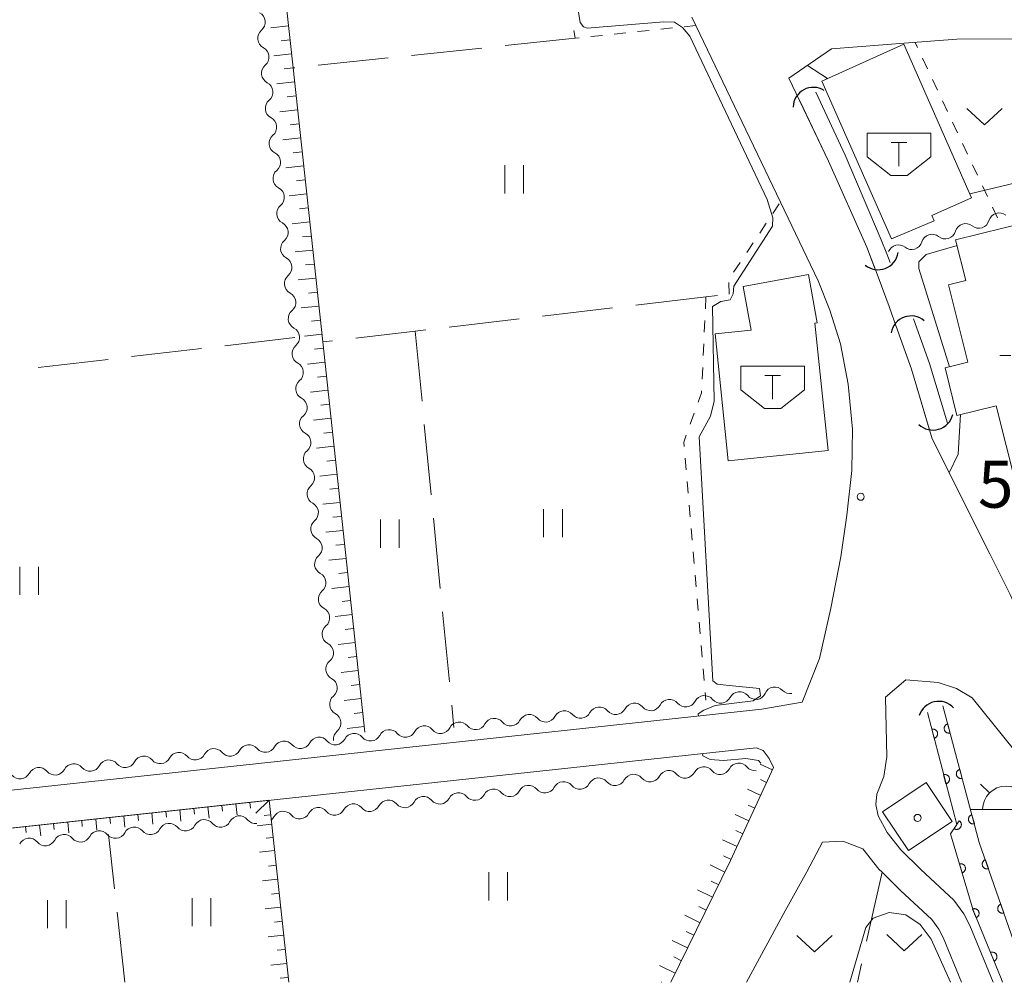
# Model space of a CAD drawing. Units: millimetres. Extents: x -70000 to -68000, y 30000 to 31500.
# Drawn here: x -69426 to -69321, y 30000 to 30102 of the extents above; entities that cross this region are included whole.
import ezdxf

# ---------------------------------------------------------------- set-up
doc = ezdxf.new("R2010")
doc.units = ezdxf.units.MM
for name, color, linetype, lineweight in [('210100_道路縁（街区線）', 7, 'Continuous', 15), ('300100_普通建物', 7, 'Continuous', 15), ('354500_倉庫', 7, 'Continuous', 20), ('354800_工場', 7, 'Continuous', 20), ('355600_揚・排水機場', 7, 'Continuous', 20), ('421906_坑口（真形）', 7, 'Continuous', 30), ('510100_水涯線（河川、湖池等）（海岸線）', 7, 'Continuous', 15), ('510200_一条河川、細流', 7, 'Continuous', 15), ('610111_人工斜面(上)', 7, 'Continuous', 9), ('610199_人工斜面(中)', 7, 'Continuous', 9), ('611000_被覆(直)', 7, 'Continuous', 20), ('630100_植生界', 7, 'Continuous', 9), ('630200_耕地界', 7, 'Continuous', 9), ('631100_田', 7, 'Continuous', 9), ('631300_畑', 7, 'Continuous', 9), ('710100_等高線（計曲線）', 7, 'Continuous', 20), ('731100_標石を有しない標高点', 7, 'Continuous', 20), ('731207_図化機測定による標高点（注記）', 7, 'Continuous', 20), ('819900_指示点', 7, 'Continuous', 0)]:
    doc.layers.add(name, color=color, linetype=linetype, lineweight=lineweight)
doc.styles.add('Style-WORKING', font='txt')

msp = doc.modelspace()

# ---------------------------------------------------------------- linework, layer by layer
at = {"layer": '210100_道路縁（街区線）', "flags": 128}
for points in [[(-69353.61, 30101.79), (-69344.62, 30083.01), (-69340.6, 30074.62), (-69339.35, 30071.52), (-69338.21, 30067.94), (-69337.42, 30063.64), (-69336.93, 30058.86), (-69337.02, 30054.43), (-69337.53, 30049.7), (-69338.18, 30045.27), (-69339.24, 30039.8), (-69340.47, 30034.46), (-69342.31, 30029.79), (-69346.58, 30029.05), (-69444.19, 30018.51), (-69453.29, 30017.96), (-69454.2, 30018.31), (-69454.81, 30019.57), (-69463.44, 30104.01)], [(-69354.03, 30102.66), (-69353.61, 30101.79)], [(-69343.72, 30096.18), (-69339.17, 30099.29), (-69331, 30099.93), (-69325.83, 30100.33), (-69319.8, 30100.37), (-69306.75, 30100.44), (-69300.67, 30100.31), (-69294.55, 30099.75), (-69289.29, 30099.05), (-69282.99, 30097.97)], [(-69334.23, 30075.04), (-69335.43, 30078.22), (-69339.5, 30087.37), (-69343.72, 30096.18)], [(-69332.5, 30070.36), (-69333.05, 30071.9), (-69334.23, 30075.04)], [(-69328.45, 30057.81), (-69330.65, 30065.21), (-69332.5, 30070.36)], [(-69318.05, 30036.61), (-69320.16, 30041.24), (-69322.32, 30045.57), (-69328.45, 30057.81)], [(-69333.44, 30030.32), (-69331.26, 30032.19), (-69327.84, 30031.89), (-69325.87, 30031.25), (-69324.22, 30030.28), (-69319.67, 30024.62)], [(-69321.97, 30000), (-69324.47, 30006.04), (-69325.09, 30007.28), (-69326.16, 30008.75), (-69329.68, 30011.99), (-69331.81, 30014.1), (-69333.24, 30015.92), (-69334.21, 30017.71), (-69334.47, 30018.9), (-69334.35, 30020), (-69333.61, 30021.91), (-69333.3, 30023.97), (-69333.44, 30030.32)], [(-69578.37, 30000), (-69347.18, 30024.96), (-69346.45, 30024.65), (-69345.82, 30023.81)], [(-69345.82, 30023.81), (-69345.34, 30022.84)], [(-69345.34, 30022.84), (-69349.92, 30012.95), (-69356.28, 30000)], [(-69348.21, 30000), (-69344.11, 30007.62), (-69341.8, 30011.76), (-69340.12, 30014.92), (-69337.97, 30015.02), (-69335.84, 30014.21), (-69334.13, 30012.03), (-69333.8, 30011.71), (-69331.82, 30009.75), (-69328.49, 30006.67), (-69327.75, 30005.66), (-69327.29, 30004.75), (-69325.33, 30000)]]:
    msp.add_lwpolyline(points, dxfattribs=at)
at = {"layer": '300100_普通建物', "flags": 128}
for points in [[(-69340.21, 30095.87), (-69331.47, 30099.8), (-69324.27, 30083.45), (-69328.51, 30081.58), (-69328.26, 30081), (-69332.79, 30079.09), (-69340.21, 30095.87)], [(-69313.04, 30071.14), (-69309.11, 30055.48), (-69319.52, 30052.87), (-69321.64, 30061.34), (-69325.83, 30060.29), (-69327.1, 30065.37), (-69324.67, 30065.98), (-69326.73, 30074.21), (-69324.89, 30074.67), (-69325.97, 30078.97), (-69315.64, 30081.55), (-69314.58, 30077.31), (-69311.47, 30077.88), (-69310.34, 30071.63), (-69313.04, 30071.14)], [(-69340.94, 30070.12), (-69339.54, 30056.57), (-69350.16, 30055.47), (-69351.56, 30069), (-69347.73, 30069.39), (-69348.57, 30074.02), (-69341.62, 30075.29), (-69340.69, 30070.17), (-69340.94, 30070.12)], [(-69326.34, 30017.11), (-69331, 30014.01), (-69333.76, 30018.15), (-69329.09, 30021.25), (-69326.34, 30017.11)]]:
    msp.add_lwpolyline(points, dxfattribs=at)
at = {"layer": '354500_倉庫'}
for p, q in [((-69335.375, 30090.33), (-69328.625, 30090.33)), ((-69335.375, 30090.33), (-69335.375, 30087.832)), ((-69328.625, 30090.33), (-69328.625, 30087.832)), ((-69332.845, 30089.33), (-69331.158, 30089.33)), ((-69332, 30089.33), (-69332, 30086.832)), ((-69335.375, 30087.832), (-69332.875, 30085.835)), ((-69328.625, 30087.832), (-69331.125, 30085.835)), ((-69332.875, 30085.835), (-69331.125, 30085.835)), ((-69348.815, 30065.54), (-69342.065, 30065.54)), ((-69348.815, 30065.54), (-69348.815, 30063.042)), ((-69342.065, 30065.54), (-69342.065, 30063.042)), ((-69346.285, 30064.54), (-69344.598, 30064.54)), ((-69345.44, 30064.54), (-69345.44, 30062.042)), ((-69348.815, 30063.042), (-69346.315, 30061.045)), ((-69342.065, 30063.042), (-69344.565, 30061.045)), ((-69346.315, 30061.045), (-69344.565, 30061.045))]:
    msp.add_line(p, q, dxfattribs=at)
at = {"layer": '354800_工場'}
msp.add_line((-69320.082, 30066.68), (-69321.255, 30066.68), dxfattribs=at)
at = {"layer": '355600_揚・排水機場'}
for p, q in [((-69322.367, 30020.139), (-69323.307, 30021.079)), ((-69324.347, 30018.374), (-69316.847, 30018.374))]:
    msp.add_line(p, q, dxfattribs=at)
msp.add_arc((-69320.595836, 30018.373187), 2.49975, 0, 180, dxfattribs=at)
at = {"layer": '421906_坑口（真形）'}
for centre, start, end in [((-69341.099642, 30093.045358), 58.102096, 178.103551), ((-69334.227901, 30077.970613), 230.970983, 350.972438), ((-69330.701333, 30068.722213), 49.884437, 169.885893), ((-69328.38358, 30060.90906), 226.259477, 346.260932), ((-69327.770216, 30027.724391), 42.770515, 162.77197)]:
    msp.add_arc(centre, 2.165048, start, end, dxfattribs=at)
at = {"layer": '510100_水涯線（河川、湖池等）（海岸線）', "flags": 128}
for points in [[(-69332.93, 30076.58), (-69333.3, 30077.48), (-69333.91, 30079), (-69337.74, 30088), (-69340.83, 30094.69)], [(-69334.57, 30075.94), (-69335.43, 30078.22), (-69339.5, 30087.37), (-69342.56, 30093.76)], [(-69326.83, 30059.47), (-69328.75, 30065.83), (-69330.45, 30070.58)], [(-69328.77, 30058.88), (-69330.65, 30065.21), (-69332.33, 30069.89)]]:
    msp.add_lwpolyline(points, dxfattribs=at)
at = {"layer": '510200_一条河川、細流'}
for centre, start, end in [((-69400.563159, 30102.151995), 310.101472, 62.340689), ((-69400.15679, 30098.424078), 310.101472, 62.340689), ((-69399.750421, 30094.696162), 310.101472, 62.340689), ((-69399.344051, 30090.968245), 310.101472, 62.340689), ((-69398.937682, 30087.240328), 310.101472, 62.340689), ((-69398.531313, 30083.512411), 310.101472, 62.340689), ((-69321.335495, 30080.720931), 51.543727, 163.782943), ((-69398.124944, 30079.784494), 310.101472, 62.340689), ((-69324.909787, 30079.585201), 51.50799, 163.747207), ((-69328.483706, 30078.449592), 51.50799, 163.747207), ((-69332.057624, 30077.313983), 51.50799, 158.191341), ((-69397.718575, 30076.056577), 310.101472, 62.340689), ((-69397.312205, 30072.32866), 310.101472, 62.340689), ((-69396.905836, 30068.600744), 310.101472, 62.340689), ((-69396.505839, 30064.873227), 310.002987, 62.242204), ((-69396.105878, 30061.144617), 310.002987, 62.242204), ((-69395.705917, 30057.416007), 310.002987, 62.242204), ((-69395.305957, 30053.687397), 310.002987, 62.242204), ((-69394.905996, 30049.958787), 310.002987, 62.242204), ((-69394.506035, 30046.230177), 310.002987, 62.242204), ((-69394.106075, 30042.501568), 310.002987, 62.242204), ((-69393.706114, 30038.772958), 310.002987, 62.242204), ((-69393.306153, 30035.044348), 310.002987, 62.242204), ((-69392.906192, 30031.315738), 310.002987, 62.242204), ((-69352.692797, 30029.371217), 40.043817, 152.283033), ((-69348.964473, 30029.773835), 40.043817, 152.283033), ((-69345.209592, 30030.278645), 43.731719, 155.970936), ((-69360.149444, 30028.565982), 40.043817, 152.283033), ((-69356.42112, 30028.9686), 40.043817, 152.283033), ((-69392.506232, 30027.587128), 310.002987, 62.242204), ((-69371.334416, 30027.358129), 40.043817, 152.283033), ((-69367.606092, 30027.760747), 40.043817, 152.283033), ((-69363.877768, 30028.163364), 40.043817, 152.283033), ((-69382.519388, 30026.150276), 40.043817, 152.283033), ((-69378.791064, 30026.552893), 40.043817, 152.283033), ((-69375.06274, 30026.955511), 40.043817, 152.283033), ((-69389.976035, 30025.34504), 40.043817, 152.283033), ((-69386.247712, 30025.747658), 40.043817, 152.283033), ((-69401.161007, 30024.137187), 40.043817, 152.283033), ((-69397.432683, 30024.539805), 40.043817, 152.283033), ((-69393.704359, 30024.942423), 40.043817, 152.283033), ((-69408.617655, 30023.331952), 40.043817, 152.283033), ((-69404.889331, 30023.73457), 40.043817, 152.283033), ((-69419.802627, 30022.124099), 40.043817, 152.283033), ((-69416.074303, 30022.526717), 40.043817, 152.283033), ((-69412.345979, 30022.929334), 40.043817, 152.283033), ((-69349.038472, 30022.186698), 39.909627, 152.148844), ((-69423.53095, 30021.721481), 40.043817, 152.283033), ((-69360.226242, 30021.005044), 39.909627, 152.148844), ((-69356.496985, 30021.398928), 39.909627, 152.148844), ((-69352.767729, 30021.792813), 39.909627, 152.148844), ((-69367.684755, 30020.217274), 39.909627, 152.148844), ((-69363.955499, 30020.611159), 39.909627, 152.148844), ((-69378.872525, 30019.03562), 39.909627, 152.148844), ((-69375.143268, 30019.429505), 39.909627, 152.148844), ((-69371.414012, 30019.82339), 39.909627, 152.148844), ((-69390.060295, 30017.853966), 39.909627, 152.148844), ((-69386.331038, 30018.247851), 39.909627, 152.148844), ((-69382.601782, 30018.641736), 39.909627, 152.148844), ((-69397.518808, 30017.066197), 39.909628, 152.148845), ((-69393.789551, 30017.460082), 39.909627, 152.148844), ((-69409.646113, 30015.783927), 39.940587, 152.179803), ((-69405.91707, 30016.179826), 39.940587, 152.179803), ((-69402.188027, 30016.575726), 39.940587, 152.179803), ((-69417.104361, 30014.992343), 39.92804, 152.167257), ((-69413.375157, 30015.388027), 39.940587, 152.179803), ((-69424.562621, 30014.202177), 39.92804, 152.167257), ((-69420.833491, 30014.59726), 39.92804, 152.167257)]:
    msp.add_arc(centre, 1.129844, start, end, dxfattribs=at)
at = {"layer": '510200_一条河川、細流', "extrusion": (0, 0, -1)}
for centre, start, end in [((69399.109568, 30100.42434), 353.77892, 49.949281), ((69399.109568, 30100.42434), 297.608559, 353.77892), ((69398.703199, 30096.696423), 353.77892, 49.949281), ((69398.703199, 30096.696423), 297.608559, 353.77892), ((69398.29683, 30092.968506), 353.77892, 49.949281), ((69398.29683, 30092.968506), 297.608559, 353.77892), ((69397.890461, 30089.240589), 353.77892, 49.949281), ((69397.890461, 30089.240589), 297.608559, 353.77892), ((69397.484092, 30085.512673), 353.77892, 49.949281), ((69397.484092, 30085.512673), 297.608559, 353.77892), ((69397.077722, 30081.784756), 353.77892, 49.949281), ((69397.077722, 30081.784756), 297.608559, 353.77892), ((69323.50375, 30081.350526), 196.166304, 252.336665), ((69327.077649, 30080.216149), 196.202041, 252.372402), ((69323.50373, 30081.351757), 252.372402, 308.542763), ((69396.671353, 30078.056839), 353.77892, 49.949281), ((69330.651567, 30079.08054), 196.202041, 252.372402), ((69327.077649, 30080.216149), 252.372402, 308.542763), ((69396.671353, 30078.056839), 297.608559, 353.77892), ((69330.651567, 30079.08054), 252.372401, 308.542762), ((69396.264984, 30074.328922), 353.77892, 49.949281), ((69396.264984, 30074.328922), 297.608559, 353.77892), ((69395.858615, 30070.601005), 353.77892, 49.949281), ((69395.858615, 30070.601005), 297.608559, 353.77892), ((69395.452246, 30066.873088), 353.77892, 49.949281), ((69395.455181, 30066.871685), 297.707044, 353.877405), ((69395.05522, 30063.143075), 353.877405, 50.047766), ((69395.05522, 30063.143075), 297.707044, 353.877405), ((69394.655259, 30059.414465), 353.877405, 50.047766), ((69394.655259, 30059.414465), 297.707044, 353.877405), ((69394.255299, 30055.685856), 353.877405, 50.047766), ((69394.255299, 30055.685856), 297.707044, 353.877405), ((69393.855338, 30051.957246), 353.877405, 50.047766), ((69393.855338, 30051.957246), 297.707044, 353.877405), ((69393.455377, 30048.228636), 353.877405, 50.047766), ((69393.455377, 30048.228636), 297.707044, 353.877405), ((69393.055417, 30044.500026), 353.877405, 50.047766), ((69393.055417, 30044.500026), 297.707044, 353.877405), ((69392.655456, 30040.771416), 353.877405, 50.047766), ((69392.655456, 30040.771416), 297.707044, 353.877405), ((69392.255495, 30037.042806), 353.877405, 50.047766), ((69392.255495, 30037.042806), 297.707044, 353.877405), ((69391.855534, 30033.314196), 353.877405, 50.047766), ((69391.855534, 30033.314196), 297.707044, 353.877405), ((69391.455574, 30029.585587), 353.877405, 50.047766), ((69347.235355, 30031.225686), 263.836575, 320.006936), ((69347.272147, 30031.197114), 203.978312, 260.148673), ((69343.577441, 30031.83871), 260.148673, 316.319034), ((69391.455574, 30029.585587), 297.707044, 353.877405), ((69358.420327, 30030.017833), 207.666214, 263.836575), ((69354.692003, 30030.420451), 263.836575, 320.006936), ((69354.692003, 30030.420451), 207.666214, 263.836575), ((69350.963679, 30030.823069), 263.836575, 320.006936), ((69350.963679, 30030.823069), 207.666214, 263.836575), ((69365.876975, 30029.212598), 263.836575, 320.006936), ((69365.876975, 30029.212598), 207.666214, 263.836575), ((69362.148651, 30029.615216), 263.836575, 320.006936), ((69362.148651, 30029.615216), 207.666214, 263.836575), ((69358.420327, 30030.017833), 263.836575, 320.006936), ((69377.061947, 30028.004745), 263.836575, 320.006936), ((69377.061947, 30028.004745), 207.666214, 263.836575), ((69373.333623, 30028.407362), 263.836575, 320.006936), ((69373.333623, 30028.407362), 207.666214, 263.836575), ((69369.605299, 30028.80998), 263.836575, 320.006936), ((69369.605299, 30028.80998), 207.666214, 263.836575), ((69391.055613, 30025.856977), 353.877405, 50.047766), ((69388.246918, 30026.796892), 207.666214, 263.836575), ((69384.518594, 30027.199509), 263.836575, 320.006936), ((69384.518594, 30027.199509), 207.666214, 263.836575), ((69380.79027, 30027.602127), 263.836575, 320.006936), ((69380.79027, 30027.602127), 207.666214, 263.836575), ((69395.703566, 30025.991656), 263.836575, 320.006936), ((69395.703566, 30025.991656), 207.666214, 263.836575), ((69391.975242, 30026.394274), 263.836575, 320.006936), ((69391.975242, 30026.394274), 207.666214, 263.836575), ((69388.246918, 30026.796892), 263.836575, 320.006936), ((69406.888538, 30024.783803), 207.666214, 263.836575), ((69403.160214, 30025.186421), 263.836575, 320.006936), ((69403.160214, 30025.186421), 207.666214, 263.836575), ((69399.43189, 30025.589039), 263.836575, 320.006936), ((69399.43189, 30025.589039), 207.666214, 263.836575), ((69414.345185, 30023.978568), 263.836575, 320.006936), ((69414.345185, 30023.978568), 207.666214, 263.836575), ((69410.616862, 30024.381186), 263.836575, 320.006936), ((69410.616862, 30024.381186), 207.666214, 263.836575), ((69406.888538, 30024.783803), 263.836575, 320.006936), ((69425.530157, 30022.770715), 263.836575, 320.006936), ((69425.530157, 30022.770715), 207.666214, 263.836575), ((69421.801833, 30023.173333), 263.836575, 320.006936), ((69421.801833, 30023.173333), 207.666214, 263.836575), ((69418.073509, 30023.57595), 263.836575, 320.006936), ((69418.073509, 30023.57595), 207.666214, 263.836575), ((69354.764473, 30022.846726), 263.970765, 320.141126), ((69354.764473, 30022.846726), 207.800403, 263.970765), ((69351.035216, 30023.240611), 263.970765, 320.141126), ((69351.035216, 30023.240611), 207.800403, 263.970765), ((69347.305959, 30023.634495), 263.970765, 320.141126), ((69365.952242, 30021.665072), 207.800403, 263.970765), ((69362.222986, 30022.058957), 263.970765, 320.141126), ((69362.222986, 30022.058957), 207.800403, 263.970765), ((69358.493729, 30022.452841), 263.970765, 320.141126), ((69358.493729, 30022.452841), 207.800403, 263.970765), ((69377.140012, 30020.483418), 207.800403, 263.970765), ((69373.410756, 30020.877303), 263.970765, 320.141126), ((69373.410756, 30020.877303), 207.800403, 263.970765), ((69369.681499, 30021.271187), 263.970765, 320.141126), ((69369.681499, 30021.271187), 207.800403, 263.970765), ((69365.952242, 30021.665072), 263.970765, 320.141126), ((69384.598525, 30019.695649), 263.970765, 320.141126), ((69384.598525, 30019.695649), 207.800403, 263.970765), ((69380.869269, 30020.089533), 263.970765, 320.141126), ((69380.869269, 30020.089533), 207.800403, 263.970765), ((69377.140012, 30020.483418), 263.970765, 320.141126), ((69395.786295, 30018.513995), 207.800403, 263.970765), ((69392.057039, 30018.907879), 263.970765, 320.141126), ((69392.057039, 30018.907879), 207.800403, 263.970765), ((69388.327782, 30019.301764), 263.970765, 320.141126), ((69388.327782, 30019.301764), 207.800403, 263.970765), ((69404.18534, 30017.62856), 263.939805, 320.110166), ((69404.18534, 30017.62856), 207.769444, 263.939805), ((69400.456297, 30018.02446), 263.939805, 320.110166), ((69399.515552, 30018.12011), 207.800402, 231.05265), ((69395.786295, 30018.513995), 263.970763, 320.141124), ((69415.37247, 30016.440861), 207.769444, 263.939805), ((69411.643426, 30016.836761), 263.939805, 320.110166), ((69411.643426, 30016.836761), 207.769444, 263.939805), ((69407.914383, 30017.23266), 263.939805, 320.110166), ((69407.914383, 30017.23266), 207.769444, 263.939805), ((69422.830574, 30015.650531), 263.952351, 320.122712), ((69422.830574, 30015.650531), 207.78199, 263.952351), ((69419.101444, 30016.045614), 263.952351, 320.122712), ((69419.101444, 30016.045614), 207.78199, 263.952351), ((69415.372314, 30016.440697), 263.952351, 320.122712)]:
    msp.add_arc(centre, 1.127969, start, end, dxfattribs=at)
at = {"layer": '610111_人工斜面(上)', "flags": 128}
for points in [[(-69425.23, 30109.58), (-69399, 30112.31), (-69397.97, 30111.18), (-69396.47, 30097.28)], [(-69396.47, 30097.28), (-69393.32, 30068.12), (-69388.84, 30026.6)], [(-69345.34, 30022.84), (-69349.92, 30012.95), (-69356.28, 30000)], [(-69528.98, 30005.33), (-69399.03, 30019.36), (-69396.94, 30000)]]:
    msp.add_lwpolyline(points, dxfattribs=at)
at = {"layer": '610199_人工斜面(中)', "flags": 128}
for points in [[(-69396.95, 30101.75), (-69398.85, 30101.55)], [(-69396.79, 30100.26), (-69397.74, 30100.16)], [(-69396.63, 30098.77), (-69398.53, 30098.57)], [(-69396.47, 30097.28), (-69397.42, 30097.18)], [(-69396.31, 30095.8), (-69398.2, 30095.59)], [(-69396.15, 30094.31), (-69397.09, 30094.21)], [(-69395.99, 30092.82), (-69397.88, 30092.61)], [(-69395.83, 30091.33), (-69396.77, 30091.22)], [(-69395.66, 30089.83), (-69397.55, 30089.63)], [(-69395.5, 30088.34), (-69396.45, 30088.24)], [(-69395.34, 30086.85), (-69397.23, 30086.65)], [(-69395.18, 30085.36), (-69396.12, 30085.26)], [(-69395.02, 30083.87), (-69396.9, 30083.67)], [(-69394.86, 30082.38), (-69395.8, 30082.28)], [(-69394.7, 30080.89), (-69396.57, 30080.68)], [(-69394.54, 30079.39), (-69395.47, 30079.29)], [(-69394.38, 30077.9), (-69396.25, 30077.7)], [(-69394.22, 30076.41), (-69395.15, 30076.31)], [(-69394.05, 30074.92), (-69395.92, 30074.72)], [(-69393.89, 30073.43), (-69394.83, 30073.33)], [(-69393.73, 30071.94), (-69395.6, 30071.74)], [(-69393.57, 30070.45), (-69394.5, 30070.35)], [(-69393.41, 30068.95), (-69395.27, 30068.75)], [(-69393.25, 30067.46), (-69394.18, 30067.36)], [(-69393.09, 30065.97), (-69394.95, 30065.77)], [(-69392.93, 30064.48), (-69393.86, 30064.38)], [(-69392.77, 30062.99), (-69394.62, 30062.79)], [(-69392.61, 30061.5), (-69393.53, 30061.4)], [(-69392.44, 30060.01), (-69394.29, 30059.81)], [(-69392.28, 30058.52), (-69393.21, 30058.42)], [(-69392.12, 30057.02), (-69393.97, 30056.83)], [(-69391.96, 30055.53), (-69392.88, 30055.43)], [(-69391.8, 30054.04), (-69393.64, 30053.84)], [(-69391.64, 30052.55), (-69392.56, 30052.45)], [(-69391.48, 30051.06), (-69393.32, 30050.86)], [(-69391.32, 30049.57), (-69392.24, 30049.47)], [(-69391.16, 30048.08), (-69392.99, 30047.88)], [(-69391, 30046.58), (-69391.91, 30046.49)], [(-69390.83, 30045.09), (-69392.67, 30044.9)], [(-69390.67, 30043.6), (-69391.59, 30043.5)], [(-69390.51, 30042.11), (-69392.34, 30041.91)], [(-69390.35, 30040.62), (-69391.26, 30040.52)], [(-69390.19, 30039.13), (-69392.01, 30038.93)], [(-69390.03, 30037.64), (-69390.94, 30037.54)], [(-69389.87, 30036.15), (-69391.69, 30035.95)], [(-69389.71, 30034.65), (-69390.62, 30034.56)], [(-69389.55, 30033.16), (-69391.36, 30032.97)], [(-69389.39, 30031.67), (-69390.29, 30031.57)], [(-69389.22, 30030.18), (-69391.04, 30029.98)], [(-69389.06, 30028.69), (-69389.97, 30028.59)], [(-69388.9, 30027.2), (-69390.71, 30027)], [(-69345.45, 30022.61), (-69346.76, 30023.21)], [(-69346.08, 30021.24), (-69346.75, 30021.56)], [(-69346.71, 30019.88), (-69348.1, 30020.53)], [(-69402.56, 30018.98), (-69402.43, 30017.78)], [(-69401.07, 30019.14), (-69401, 30018.52)], [(-69400.45, 30017.99), (-69399.03, 30019.36)], [(-69413, 30017.86), (-69412.93, 30017.23)], [(-69411.51, 30018.02), (-69411.38, 30016.83)], [(-69410.02, 30018.18), (-69409.95, 30017.56)], [(-69408.52, 30018.34), (-69408.4, 30017.15)], [(-69407.03, 30018.5), (-69406.97, 30017.88)], [(-69405.54, 30018.66), (-69405.41, 30017.47)], [(-69404.05, 30018.82), (-69403.98, 30018.2)], [(-69347.97, 30017.16), (-69349.44, 30017.84)], [(-69347.34, 30018.52), (-69348.06, 30018.85)], [(-69421.95, 30016.89), (-69421.88, 30016.27)], [(-69420.45, 30017.05), (-69420.33, 30015.89)], [(-69418.96, 30017.21), (-69418.9, 30016.59)], [(-69417.47, 30017.37), (-69417.35, 30016.2)], [(-69415.98, 30017.53), (-69415.91, 30016.91)], [(-69414.49, 30017.69), (-69414.36, 30016.52)], [(-69400.31, 30016.65), (-69398.76, 30016.84)], [(-69399.54, 30017.75), (-69398.86, 30017.83)], [(-69424.93, 30016.57), (-69424.86, 30015.95)], [(-69423.44, 30016.73), (-69423.31, 30015.57)], [(-69348.6, 30015.8), (-69349.36, 30016.15)], [(-69399.34, 30015.32), (-69398.6, 30015.4)], [(-69349.23, 30014.44), (-69350.78, 30015.16)], [(-69398.45, 30014.01), (-69400.03, 30013.84)], [(-69349.86, 30013.08), (-69350.66, 30013.45)], [(-69398.28, 30012.45), (-69399.08, 30012.37)], [(-69350.52, 30011.73), (-69352.1, 30012.51)], [(-69398.12, 30010.96), (-69399.73, 30010.79)], [(-69351.18, 30010.38), (-69351.98, 30010.77)], [(-69397.96, 30009.47), (-69398.77, 30009.38)], [(-69351.84, 30009.04), (-69353.44, 30009.82)], [(-69397.8, 30007.98), (-69399.43, 30007.8)], [(-69352.5, 30007.69), (-69353.31, 30008.08)], [(-69397.64, 30006.49), (-69398.46, 30006.4)], [(-69353.16, 30006.34), (-69354.78, 30007.14)], [(-69353.83, 30005), (-69354.64, 30005.4)], [(-69397.48, 30005), (-69399.13, 30004.82)], [(-69354.49, 30003.65), (-69356.12, 30004.45)], [(-69397.32, 30003.5), (-69398.15, 30003.41)], [(-69355.15, 30002.3), (-69355.97, 30002.71)], [(-69397.16, 30002.01), (-69398.83, 30001.83)], [(-69355.81, 30000.96), (-69357.47, 30001.77)], [(-69397, 30000.52), (-69397.84, 30000.43)], [(-69357.26, 30000), (-69357.3, 30000.02)]]:
    msp.add_lwpolyline(points, dxfattribs=at)
at = {"layer": '611000_被覆(直)', "flags": 128}
for points in [[(-69327.33, 30029.42), (-69323.45, 30014.88), (-69318.77, 30001.48), (-69317.86, 30000)], [(-69321.12, 30000.4), (-69324.11, 30007.66), (-69326.51, 30015.79), (-69325.86, 30016.77), (-69328.98, 30028.71)], [(-69326.814, 30027.488), (-69326.856, 30027.474), (-69326.896, 30027.457), (-69326.935, 30027.438), (-69326.972, 30027.415), (-69327.006, 30027.388), (-69327.039, 30027.358), (-69327.068, 30027.327), (-69327.094, 30027.292), (-69327.119, 30027.255), (-69327.138, 30027.216), (-69327.156, 30027.176), (-69327.168, 30027.134), (-69327.178, 30027.092), (-69327.184, 30027.049), (-69327.185, 30027.005), (-69327.183, 30026.962), (-69327.178, 30026.919), (-69327.169, 30026.876), (-69327.155, 30026.834), (-69327.138, 30026.794), (-69327.119, 30026.755), (-69327.095, 30026.718), (-69327.069, 30026.684), (-69327.039, 30026.651), (-69327.008, 30026.622), (-69326.973, 30026.596), (-69326.936, 30026.571), (-69326.897, 30026.552), (-69326.857, 30026.534), (-69326.815, 30026.522), (-69326.772, 30026.512), (-69326.729, 30026.506), (-69326.686, 30026.505), (-69326.643, 30026.507), (-69326.6, 30026.512), (-69326.557, 30026.521)], [(-69326.557, 30026.521), (-69326.814, 30027.488)], [(-69328.261, 30025.957), (-69328.219, 30025.97), (-69328.179, 30025.987), (-69328.14, 30026.006), (-69328.103, 30026.029), (-69328.068, 30026.056), (-69328.036, 30026.085), (-69328.006, 30026.117), (-69327.98, 30026.151), (-69327.955, 30026.188), (-69327.935, 30026.227), (-69327.918, 30026.267), (-69327.905, 30026.308), (-69327.895, 30026.351), (-69327.889, 30026.394), (-69327.887, 30026.438), (-69327.889, 30026.481), (-69327.894, 30026.524), (-69327.903, 30026.567), (-69327.916, 30026.609), (-69327.933, 30026.649), (-69327.952, 30026.688), (-69327.976, 30026.725), (-69328.002, 30026.76), (-69328.031, 30026.792), (-69328.063, 30026.822), (-69328.098, 30026.848), (-69328.134, 30026.873), (-69328.173, 30026.893), (-69328.213, 30026.91), (-69328.255, 30026.923), (-69328.297, 30026.932), (-69328.34, 30026.939), (-69328.384, 30026.941), (-69328.427, 30026.939), (-69328.47, 30026.934), (-69328.513, 30026.925)], [(-69328.513, 30026.925), (-69328.261, 30025.957)], [(-69326.997, 30021.12), (-69326.954, 30021.133), (-69326.914, 30021.149), (-69326.876, 30021.169), (-69326.839, 30021.192), (-69326.804, 30021.218), (-69326.772, 30021.248), (-69326.742, 30021.279), (-69326.716, 30021.314), (-69326.691, 30021.35), (-69326.671, 30021.39), (-69326.654, 30021.429), (-69326.641, 30021.471), (-69326.631, 30021.514), (-69326.625, 30021.557), (-69326.623, 30021.601), (-69326.625, 30021.644), (-69326.63, 30021.687), (-69326.639, 30021.73), (-69326.652, 30021.772), (-69326.669, 30021.812), (-69326.688, 30021.85), (-69326.711, 30021.888), (-69326.738, 30021.922), (-69326.767, 30021.955), (-69326.799, 30021.985), (-69326.834, 30022.011), (-69326.87, 30022.035), (-69326.909, 30022.055), (-69326.949, 30022.073), (-69326.991, 30022.085), (-69327.033, 30022.095), (-69327.076, 30022.101), (-69327.12, 30022.103), (-69327.163, 30022.101), (-69327.206, 30022.096), (-69327.249, 30022.087)], [(-69327.249, 30022.087), (-69326.997, 30021.12)], [(-69325.525, 30022.657), (-69325.567, 30022.643), (-69325.607, 30022.627), (-69325.645, 30022.607), (-69325.683, 30022.584), (-69325.717, 30022.557), (-69325.749, 30022.527), (-69325.779, 30022.496), (-69325.805, 30022.461), (-69325.83, 30022.424), (-69325.849, 30022.385), (-69325.866, 30022.345), (-69325.879, 30022.303), (-69325.888, 30022.261), (-69325.894, 30022.218), (-69325.896, 30022.174), (-69325.894, 30022.131), (-69325.889, 30022.088), (-69325.879, 30022.045), (-69325.866, 30022.003), (-69325.849, 30021.963), (-69325.83, 30021.924), (-69325.806, 30021.887), (-69325.78, 30021.853), (-69325.75, 30021.82), (-69325.718, 30021.791), (-69325.684, 30021.765), (-69325.647, 30021.74), (-69325.608, 30021.721), (-69325.568, 30021.703), (-69325.526, 30021.691), (-69325.483, 30021.681), (-69325.44, 30021.675), (-69325.396, 30021.674), (-69325.353, 30021.676), (-69325.31, 30021.681), (-69325.267, 30021.69)], [(-69325.267, 30021.69), (-69325.525, 30022.657)], [(-69325.586, 30017.183), (-69326.139, 30016.35)], [(-69326.139, 30016.35), (-69326.101, 30016.327), (-69326.062, 30016.308), (-69326.022, 30016.293), (-69325.98, 30016.28), (-69325.937, 30016.272), (-69325.893, 30016.267), (-69325.85, 30016.266), (-69325.807, 30016.27), (-69325.763, 30016.276), (-69325.721, 30016.287), (-69325.679, 30016.301), (-69325.64, 30016.319), (-69325.602, 30016.34), (-69325.565, 30016.364), (-69325.531, 30016.392), (-69325.501, 30016.422), (-69325.472, 30016.454), (-69325.446, 30016.49), (-69325.423, 30016.528), (-69325.404, 30016.567), (-69325.389, 30016.607), (-69325.376, 30016.649), (-69325.368, 30016.692), (-69325.363, 30016.735), (-69325.362, 30016.779), (-69325.366, 30016.822), (-69325.372, 30016.866), (-69325.383, 30016.908), (-69325.397, 30016.949), (-69325.415, 30016.989), (-69325.436, 30017.027), (-69325.46, 30017.063), (-69325.488, 30017.098), (-69325.518, 30017.128), (-69325.551, 30017.157), (-69325.586, 30017.183)], [(-69324.236, 30017.826), (-69324.278, 30017.812), (-69324.318, 30017.796), (-69324.356, 30017.776), (-69324.394, 30017.753), (-69324.428, 30017.726), (-69324.46, 30017.697), (-69324.49, 30017.665), (-69324.516, 30017.63), (-69324.54, 30017.593), (-69324.56, 30017.554), (-69324.577, 30017.514), (-69324.59, 30017.473), (-69324.599, 30017.43), (-69324.605, 30017.387), (-69324.607, 30017.343), (-69324.605, 30017.3), (-69324.6, 30017.257), (-69324.59, 30017.214), (-69324.577, 30017.172), (-69324.56, 30017.132), (-69324.541, 30017.093), (-69324.517, 30017.056), (-69324.49, 30017.022), (-69324.461, 30016.989), (-69324.429, 30016.96), (-69324.394, 30016.934), (-69324.358, 30016.909), (-69324.319, 30016.89), (-69324.279, 30016.872), (-69324.237, 30016.86), (-69324.194, 30016.851), (-69324.151, 30016.844), (-69324.107, 30016.843), (-69324.064, 30016.845), (-69324.021, 30016.85), (-69323.978, 30016.86)], [(-69323.978, 30016.86), (-69324.236, 30017.826)], [(-69325.285, 30011.639), (-69325.243, 30011.653), (-69325.203, 30011.671), (-69325.166, 30011.691), (-69325.129, 30011.716), (-69325.095, 30011.743), (-69325.064, 30011.774), (-69325.035, 30011.806), (-69325.01, 30011.842), (-69324.986, 30011.879), (-69324.968, 30011.919), (-69324.952, 30011.959), (-69324.94, 30012.001), (-69324.932, 30012.044), (-69324.927, 30012.087), (-69324.926, 30012.131), (-69324.93, 30012.174), (-69324.936, 30012.217), (-69324.947, 30012.26), (-69324.961, 30012.301), (-69324.979, 30012.341), (-69324.999, 30012.379), (-69325.024, 30012.415), (-69325.051, 30012.449), (-69325.082, 30012.481), (-69325.114, 30012.51), (-69325.15, 30012.535), (-69325.187, 30012.558), (-69325.227, 30012.576), (-69325.267, 30012.593), (-69325.309, 30012.604), (-69325.352, 30012.612), (-69325.395, 30012.617), (-69325.439, 30012.618), (-69325.482, 30012.615), (-69325.525, 30012.608), (-69325.568, 30012.598)], [(-69325.568, 30012.598), (-69325.285, 30011.639)], [(-69322.807, 30013.038), (-69322.848, 30013.022), (-69322.886, 30013.002), (-69322.923, 30012.979), (-69322.958, 30012.953), (-69322.99, 30012.924), (-69323.021, 30012.892), (-69323.048, 30012.858), (-69323.071, 30012.822), (-69323.093, 30012.783), (-69323.109, 30012.743), (-69323.123, 30012.702), (-69323.133, 30012.659), (-69323.139, 30012.616), (-69323.142, 30012.572), (-69323.14, 30012.528), (-69323.135, 30012.486), (-69323.126, 30012.443), (-69323.114, 30012.401), (-69323.097, 30012.36), (-69323.078, 30012.322), (-69323.055, 30012.285), (-69323.029, 30012.249), (-69323, 30012.217), (-69322.968, 30012.187), (-69322.934, 30012.16), (-69322.898, 30012.137), (-69322.859, 30012.115), (-69322.819, 30012.098), (-69322.778, 30012.084), (-69322.735, 30012.075), (-69322.692, 30012.069), (-69322.648, 30012.066), (-69322.604, 30012.067), (-69322.562, 30012.073), (-69322.519, 30012.081), (-69322.477, 30012.094)], [(-69322.477, 30012.094), (-69322.807, 30013.038)], [(-69323.786, 30006.873), (-69323.746, 30006.891), (-69323.708, 30006.913), (-69323.673, 30006.937), (-69323.639, 30006.965), (-69323.608, 30006.996), (-69323.58, 30007.03), (-69323.555, 30007.065), (-69323.533, 30007.103), (-69323.514, 30007.142), (-69323.5, 30007.184), (-69323.488, 30007.226), (-69323.481, 30007.269), (-69323.477, 30007.312), (-69323.476, 30007.356), (-69323.48, 30007.4), (-69323.488, 30007.442), (-69323.499, 30007.484), (-69323.514, 30007.525), (-69323.532, 30007.565), (-69323.554, 30007.603), (-69323.579, 30007.638), (-69323.607, 30007.672), (-69323.638, 30007.702), (-69323.671, 30007.731), (-69323.706, 30007.756), (-69323.744, 30007.778), (-69323.784, 30007.797), (-69323.825, 30007.811), (-69323.867, 30007.823), (-69323.91, 30007.83), (-69323.954, 30007.834), (-69323.997, 30007.835), (-69324.041, 30007.831), (-69324.083, 30007.823), (-69324.125, 30007.812), (-69324.167, 30007.797)], [(-69324.167, 30007.797), (-69323.786, 30006.873)], [(-69321.158, 30008.318), (-69321.199, 30008.301), (-69321.238, 30008.281), (-69321.274, 30008.259), (-69321.31, 30008.233), (-69321.342, 30008.204), (-69321.372, 30008.172), (-69321.399, 30008.138), (-69321.422, 30008.101), (-69321.444, 30008.063), (-69321.461, 30008.022), (-69321.475, 30007.981), (-69321.484, 30007.939), (-69321.49, 30007.895), (-69321.493, 30007.852), (-69321.492, 30007.808), (-69321.486, 30007.765), (-69321.478, 30007.723), (-69321.465, 30007.681), (-69321.449, 30007.64), (-69321.429, 30007.601), (-69321.407, 30007.564), (-69321.381, 30007.529), (-69321.351, 30007.497), (-69321.32, 30007.467), (-69321.286, 30007.439), (-69321.249, 30007.416), (-69321.211, 30007.395), (-69321.17, 30007.378), (-69321.129, 30007.364), (-69321.086, 30007.354), (-69321.043, 30007.348), (-69321, 30007.345), (-69320.956, 30007.347), (-69320.913, 30007.352), (-69320.871, 30007.361), (-69320.828, 30007.373)], [(-69320.828, 30007.373), (-69321.158, 30008.318)], [(-69321.882, 30002.249), (-69321.842, 30002.268), (-69321.804, 30002.29), (-69321.769, 30002.314), (-69321.735, 30002.342), (-69321.704, 30002.373), (-69321.676, 30002.406), (-69321.651, 30002.442), (-69321.629, 30002.48), (-69321.61, 30002.519), (-69321.596, 30002.561), (-69321.584, 30002.602), (-69321.576, 30002.645), (-69321.573, 30002.689), (-69321.572, 30002.732), (-69321.576, 30002.776), (-69321.584, 30002.819), (-69321.595, 30002.861), (-69321.61, 30002.902), (-69321.628, 30002.942), (-69321.65, 30002.979), (-69321.675, 30003.015), (-69321.703, 30003.049), (-69321.734, 30003.079), (-69321.767, 30003.108), (-69321.802, 30003.133), (-69321.84, 30003.154), (-69321.88, 30003.174), (-69321.921, 30003.188), (-69321.963, 30003.2), (-69322.006, 30003.207), (-69322.049, 30003.211), (-69322.093, 30003.211), (-69322.137, 30003.207), (-69322.179, 30003.2), (-69322.221, 30003.189), (-69322.262, 30003.174)], [(-69322.262, 30003.174), (-69321.882, 30002.249)]]:
    msp.add_lwpolyline(points, dxfattribs=at)
at = {"layer": '630100_植生界'}
for p, q in [((-69353.61, 30101.79), (-69354.853, 30101.658)), ((-69363.554, 30100.737), (-69364.797, 30100.605)), ((-69361.068, 30101), (-69362.311, 30100.868)), ((-69358.582, 30101.263), (-69359.825, 30101.132)), ((-69356.096, 30101.527), (-69357.339, 30101.395)), ((-69330.013, 30099.432), (-69330.27, 30099.98)), ((-69328.953, 30097.168), (-69329.483, 30098.3)), ((-69327.892, 30094.904), (-69328.423, 30096.036)), ((-69326.832, 30092.64), (-69327.362, 30093.772)), ((-69325.772, 30090.376), (-69326.302, 30091.508)), ((-69324.711, 30088.112), (-69325.241, 30089.244)), ((-69323.651, 30085.848), (-69324.181, 30086.98)), ((-69322.59, 30083.584), (-69323.121, 30084.716)), ((-69345.433, 30081.79), (-69344.74, 30082.831)), ((-69321.53, 30081.32), (-69322.06, 30082.452)), ((-69346.819, 30079.71), (-69346.126, 30080.75)), ((-69348.205, 30077.629), (-69347.512, 30078.67)), ((-69349.591, 30075.549), (-69348.898, 30076.589)), ((-69350.071, 30073.213), (-69350.119, 30074.462)), ((-69352.54, 30072.91), (-69352.598, 30071.661)), ((-69352.54, 30072.91), (-69351.299, 30073.056)), ((-69352.655, 30070.413), (-69352.713, 30069.164)), ((-69352.77, 30067.915), (-69352.828, 30066.667)), ((-69352.885, 30065.418), (-69352.943, 30064.169)), ((-69353.785, 30060.556), (-69354.209, 30059.38)), ((-69354.755, 30055.757), (-69354.649, 30054.511)), ((-69354.542, 30053.266), (-69354.436, 30052.02)), ((-69354.33, 30050.775), (-69354.224, 30049.529)), ((-69354.117, 30048.284), (-69354.011, 30047.038)), ((-69353.905, 30045.793), (-69353.799, 30044.548)), ((-69353.693, 30043.302), (-69353.586, 30042.057)), ((-69353.48, 30040.811), (-69353.374, 30039.566)), ((-69353.268, 30038.32), (-69353.162, 30037.075)), ((-69353.055, 30035.829), (-69352.949, 30034.584)), ((-69352.843, 30033.338), (-69352.737, 30032.093)), ((-69352.631, 30030.847), (-69352.56, 30030.02))]:
    msp.add_line(p, q, dxfattribs=at)
at = {"layer": '630100_植生界', "flags": 128}
for points in [[(-69366.04, 30100.473), (-69366.45, 30100.43), (-69366.581, 30101.258)], [(-69353, 30062.921), (-69353.01, 30062.71), (-69353.362, 30061.732)], [(-69354.632, 30058.204), (-69354.9, 30057.46), (-69354.861, 30057.002)]]:
    msp.add_lwpolyline(points, dxfattribs=at)
at = {"layer": '630200_耕地界'}
for p, q in [((-69366.45, 30100.43), (-69373.909, 30099.647)), ((-69376.395, 30099.386), (-69383.854, 30098.604)), ((-69386.341, 30098.343), (-69393.8, 30097.56)), ((-69396.286, 30097.299), (-69396.47, 30097.28)), ((-69352.54, 30072.91), (-69359.989, 30072.036)), ((-69362.472, 30071.745), (-69369.921, 30070.871)), ((-69372.404, 30070.58), (-69379.853, 30069.706)), ((-69383.48, 30069.28), (-69382.751, 30061.816)), ((-69396.27, 30068.58), (-69403.72, 30067.715)), ((-69392.267, 30068.244), (-69393.32, 30068.12)), ((-69406.203, 30067.426), (-69413.653, 30066.561)), ((-69416.136, 30066.272), (-69423.586, 30065.407)), ((-69382.507, 30059.327), (-69381.778, 30051.863)), ((-69381.535, 30049.375), (-69380.805, 30041.91)), ((-69380.562, 30039.422), (-69379.833, 30031.958)), ((-69379.59, 30029.47), (-69379.36, 30027.12)), ((-69415.479, 30009.939), (-69416.12, 30015.73)), ((-69333.8, 30011.71), (-69335.438, 30004.391)), ((-69414.38, 30000), (-69415.205, 30007.455)), ((-69335.983, 30001.951), (-69336.42, 30000))]:
    msp.add_line(p, q, dxfattribs=at)
at = {"layer": '630200_耕地界', "flags": 128}
msp.add_lwpolyline([(-69382.336, 30069.414), (-69383.48, 30069.28), (-69389.784, 30068.537)], dxfattribs=at)
at = {"layer": '631100_田'}
for p, q in [((-69373.94, 30083.93), (-69373.94, 30086.93)), ((-69371.94, 30083.93), (-69371.94, 30086.93)), ((-69369.82, 30047.34), (-69369.82, 30050.34)), ((-69367.82, 30047.34), (-69367.82, 30050.34)), ((-69387.18, 30046.23), (-69387.18, 30049.23)), ((-69385.18, 30046.23), (-69385.18, 30049.23)), ((-69425.56, 30041.21), (-69425.56, 30044.21)), ((-69423.56, 30041.21), (-69423.56, 30044.21)), ((-69375.64, 30008.7), (-69375.64, 30011.7)), ((-69373.64, 30008.7), (-69373.64, 30011.7)), ((-69422.62, 30005.75), (-69422.62, 30008.75)), ((-69420.62, 30005.75), (-69420.62, 30008.75)), ((-69407.21, 30005.96), (-69407.21, 30008.96)), ((-69405.21, 30005.96), (-69405.21, 30008.96))]:
    msp.add_line(p, q, dxfattribs=at)
at = {"layer": '631300_畑', "flags": 128}
for points in [[(-69324.765, 30092.965), (-69322.89, 30091.215), (-69321.015, 30092.965)], [(-69342.865, 30004.985), (-69340.99, 30003.235), (-69339.115, 30004.985)], [(-69333.305, 30005.095), (-69331.43, 30003.345), (-69329.555, 30005.095)]]:
    msp.add_lwpolyline(points, dxfattribs=at)
at = {"layer": '710100_等高線（計曲線）', "flags": 128}
for points in [[(-69353.33, 30028.32), (-69353.36, 30028.56), (-69352.76, 30028.94), (-69351.57, 30029.46), (-69347.53, 30029.93), (-69346.73, 30030.49), (-69346.83, 30031.27), (-69350.06, 30031.56), (-69351.36, 30031.7), (-69351.79, 30032.08), (-69353.26, 30058.03), (-69352.07, 30060.23), (-69351.68, 30061.81), (-69351.85, 30071.91), (-69350.97, 30072.41), (-69349.96, 30072.6), (-69349.64, 30073.23), (-69349.58, 30074.05), (-69345.47, 30080.44), (-69345.41, 30081.33), (-69346.04, 30083.28), (-69354.25, 30100.67), (-69355.03, 30101.56), (-69355.9, 30102.13), (-69357.01, 30102.18), (-69365.18, 30101.51), (-69365.57, 30101.65), (-69365.91, 30102.09), (-69367.88, 30114.36)], [(-69339.62, 30096.14), (-69341.75, 30097.53)], [(-69293.33, 30093.6), (-69293.42, 30093.89), (-69294.95, 30093.84), (-69317.65, 30085.51), (-69324.47, 30083.89)], [(-69326.63, 30065.49), (-69329.87, 30075.94), (-69329.87, 30076.63), (-69329.12, 30077.44), (-69325.82, 30078.39)], [(-69326.65, 30054.2), (-69325.71, 30056.2), (-69325.44, 30060.39)], [(-69346.7, 30023.33), (-69346.95, 30023.59), (-69348.28, 30023.82), (-69350.66, 30023.58), (-69352.09, 30023.72), (-69352.87, 30024.09), (-69352.9, 30024.34)], [(-69326.5, 30000), (-69328.58, 30004.6), (-69329.75, 30006.14), (-69331.27, 30007.18), (-69333.05, 30007.43), (-69334.74, 30006.83), (-69335.54, 30005.83), (-69337.23, 30000)], [(-69321.12, 30000.4), (-69320.98, 30000)]]:
    msp.add_lwpolyline(points, dxfattribs=at)
at = {"layer": '731100_標石を有しない標高点'}
msp.add_circle((-69336.07, 30051.65), 0.375, dxfattribs=at)
at = {"layer": '819900_指示点'}
msp.add_circle((-69330.02, 30017.49), 0.375, dxfattribs=at)

# ---------------------------------------------------------------- texts
at = {"layer": '731207_図化機測定による標高点（注記）', "style": 'Style-WORKING'}
msp.add_text('5', height=5, dxfattribs=at).set_placement((-69323.6, 30050.49))

doc.saveas('drawing.dxf')
